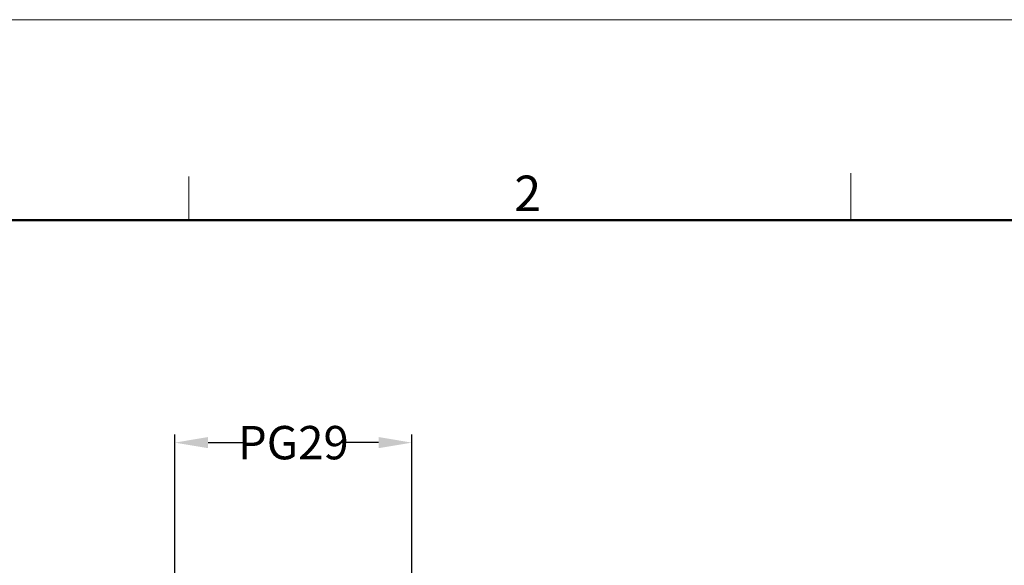
# Model space of a CAD drawing. Units: millimetres. Extents: x 849 to 1443, y 588 to 1008.
# Drawn here: x 923 to 1070, y 927 to 1008 of the extents above; entities that cross this region are included whole.
import ezdxf

# ---------------------------------------------------------------- set-up
doc = ezdxf.new("R2010")
doc.units = ezdxf.units.MM
doc.header["$LTSCALE"] = 65.395
doc.header["$PDMODE"] = 3
doc.header["$PDSIZE"] = 8
doc.layers.get('Defpoints').update_dxf_attribs({"linetype": 'CONTINUOUS'})
doc.layers.add('Dim', color=3, linetype='CONTINUOUS', lineweight=15)
doc.layers.add('图框', color=7, linetype='CONTINUOUS', lineweight=20)
doc.styles.add('Romans字体', font='romans.shx', dxfattribs={"width": 0.75})
doc.dimstyles.new('01', dxfattribs={"dimtxt": 5, "dimasz": 5, "dimexe": 1.2, "dimexo": 0.2, "dimgap": 0.5, "dimtad": 0, "dimdec": 1, "dimdsep": 46, "dimtxsty": 'Romans字体', "dimcen": 0, "dimclrd": 1, "dimclre": 6, "dimclrt": 4, "dimazin": 2, "dimtfac": 1, "dimtdec": 1, "dimtofl": 0, "dimtmove": 0, "dimatfit": 3, "dimfxl": 1, "dimtolj": 1, "dimtzin": 0, "dimarcsym": 0})

# ---------------------------------------------------------------- blocks, each defined once
blk = doc.blocks.new('A4图框-NEW')
at = {"layer": '图框', "color": 1, "lineweight": 18}
blk.add_line((833.413, 690.535), (1130.412, 690.535), dxfattribs=at)
at = {"layer": '图框', "color": 6}
for p, q in [((882.948, 678.796), (882.948, 675.535)), ((932.483, 679.035), (932.483, 675.535))]:
    blk.add_line(p, q, dxfattribs=at)
at = {"layer": '图框', "lineweight": 50}
blk.add_line((836.913, 675.535), (1126.929, 675.535), dxfattribs=at)
at = {"layer": '图框', "color": 6, "insert": (907.295, 678.86), "char_height": 2.652, "width": 2.55791, "attachment_point": 1, "style": 'Romans字体'}
blk.add_mtext('2', dxfattribs=at)
blk = doc.blocks.new('*D54')
at = {"layer": 'Defpoints', "color": 0}
for p in [(981.32, 945.02), (945.82, 924.48), (981.32, 924.48)]:
    blk.add_point(p, dxfattribs=at)
at = {"layer": 'Dim', "color": 6, "lineweight": -2}
for p, q in [((945.82, 924.68), (945.82, 946.22)), ((981.32, 924.68), (981.32, 946.22))]:
    blk.add_line(p, q, dxfattribs=at)
at = {"layer": 'Dim', "color": 1, "lineweight": -2}
for p, q in [((950.82, 945.02), (956.47, 945.02)), ((976.32, 945.02), (970.68, 945.02))]:
    blk.add_line(p, q, dxfattribs=at)
at = {"layer": 'Dim', "color": 1}
for points in [[(950.82, 945.86), (950.82, 944.19), (945.82, 945.02)], [(976.32, 945.86), (976.32, 944.19), (981.32, 945.02)]]:
    blk.add_solid(points, dxfattribs=at)
at = {"layer": 'Dim', "color": 4, "insert": (963.57, 945.02), "char_height": 5, "attachment_point": 5, "style": 'Romans字体'}
blk.add_mtext('\\A1;PG29', dxfattribs=at)

msp = doc.modelspace()

# ---------------------------------------------------------------- block references
at = {"layer": 'Dim', "xscale": 2.0000084179768, "yscale": 2.000008417976847, "zscale": 2.000008417976847}
msp.add_blockref('A4图框-NEW', (-817.96, -372.72), dxfattribs=at)

# ---------------------------------------------------------------- dimensions: what is measured, and where the dimension line sits
at = {"layer": 'Dim', "color": 1}
dim = msp.add_linear_dim(base=(981.32, 945.02), p1=(945.82, 924.48), p2=(981.32, 924.48), text='PG29', dimstyle='01', dxfattribs=at)
dim.commit()
dim.dimension.update_dxf_attribs({"geometry": '*D54', "text_midpoint": (963.57, 945.02)})

doc.saveas('drawing.dxf')
